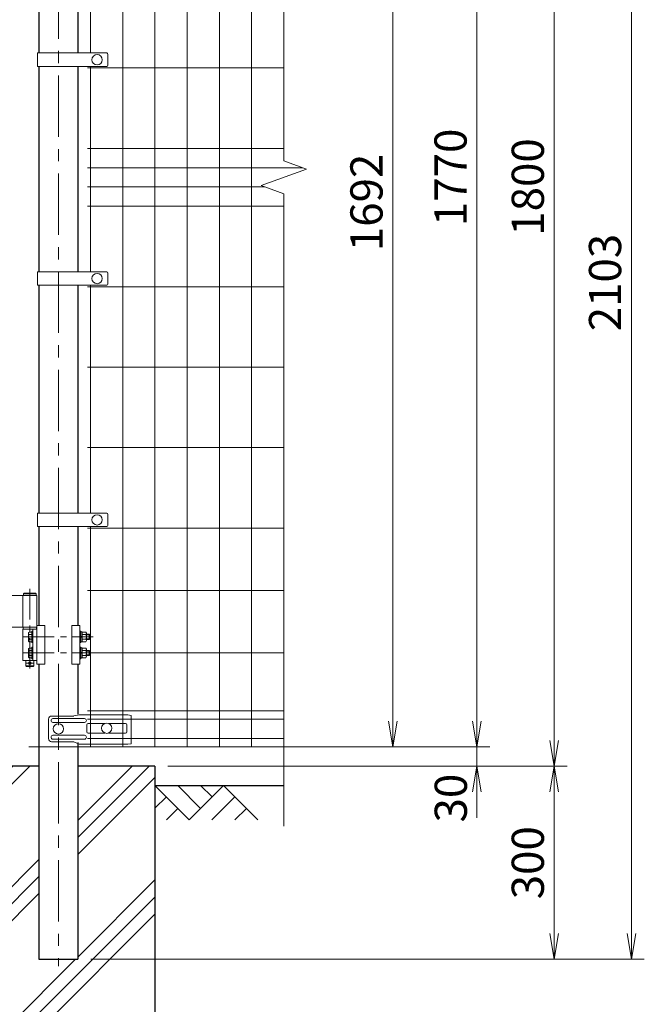
# Model space of a CAD drawing. Units: millimetres. Extents: x 0 to 8400, y 0 to 5940.
# Drawn here: x 2556 to 3526, y 2043 to 3573 of the extents above; entities that cross this region are included whole.
import ezdxf

# ---------------------------------------------------------------- set-up
doc = ezdxf.new("R2010")
doc.units = ezdxf.units.MM
doc.header["$LTSCALE"] = 3
doc.header["$MEASUREMENT"] = 0
doc.linetypes.add('CENTER', pattern=[50.8, 31.75, -6.35, 6.35, -6.35])
doc.layers.get('Defpoints').update_dxf_attribs({"color": 6})
for name, color, linetype in [('D-BGD', 7, 'Continuous'), ('D-STR1', 1, 'Continuous'), ('D-STR4', 7, 'Continuous')]:
    doc.layers.add(name, color=color, linetype=linetype)
for name, color, linetype, lineweight in [('D-BMK', 2, 'CENTER', 13), ('D-DCR-HCH', 7, 'Continuous', 13), ('D-STR-DIM', 7, 'Continuous', 13), ('D-STR2', 7, 'Continuous', 13), ('D-STR3', 3, 'Continuous', 13)]:
    doc.layers.add(name, color=color, linetype=linetype, lineweight=lineweight)
doc.styles.add('ゴシック', font='txt')
doc.dimstyles.new('STYLE', dxfattribs={"dimscale": 20, "dimtxt": 2.5, "dimasz": 2, "dimexe": 1, "dimexo": 1, "dimgap": 0.8, "dimtad": 1, "dimdsep": 46, "dimtxsty": 'ゴシック', "dimblk": 'OPEN', "dimcen": 1e-08, "dimclrd": 256, "dimclre": 256, "dimclrt": 256, "dimadec": 0, "dimazin": 2, "dimtfac": 1, "dimtmove": 2, "dimatfit": 3, "dimldrblk": 'OPEN', "dimfxl": 1, "dimtolj": 1, "dimtzin": 0, "dimlwd": -1, "dimlwe": -1, "dimarcsym": 0})

# ---------------------------------------------------------------- blocks, each defined once
blk = doc.blocks.new('_Open')
at = {"color": 0, "linetype": 'ByBlock', "lineweight": -2}
for p, q in [((-1, 0.167), (0, 0)), ((-1, -0.167), (0, 0)), ((0, 0), (-1, 0))]:
    blk.add_line(p, q, dxfattribs=at)
blk = doc.blocks.new('*D9')
at = {"layer": 'D-STR-DIM', "transparency": 16777216}
for p, q in [((3266, 2483), (3266, 2523)), ((2986, 2443), (3286, 2443)), ((3266, 2413), (3266, 2443)), ((2786, 2413), (3286, 2413)), ((3266, 2373), (3266, 2333))]:
    blk.add_line(p, q, dxfattribs=at)
at = {"layer": 'Defpoints', "color": 0, "transparency": 16777216}
for p in [(2966, 2443), (3266, 2443), (2766, 2413)]:
    blk.add_point(p, dxfattribs=at)
at = {"layer": 'D-STR-DIM', "transparency": 16777216, "xscale": 40, "yscale": 40, "zscale": 40}
for p, rotation in [((3266, 2443), 270), ((3266, 2413), 90)]:
    blk.add_blockref('_Open', p, dxfattribs=dict(at, rotation=rotation))
at = {"layer": 'D-STR-DIM', "transparency": 16777216, "insert": (3225.4, 2363.4), "char_height": 50, "attachment_point": 5, "rotation": 90, "style": 'ゴシック'}
blk.add_mtext('\\A1;30', dxfattribs=at)
blk = doc.blocks.new('*D10')
at = {"layer": 'D-STR-DIM', "transparency": 16777216}
for p, q in [((2986, 4213), (3286, 4213)), ((3266, 2483), (3266, 4173)), ((2986, 2443), (3286, 2443))]:
    blk.add_line(p, q, dxfattribs=at)
at = {"layer": 'Defpoints', "color": 0, "transparency": 16777216}
for p in [(2966, 4213), (3266, 4213), (2966, 2443)]:
    blk.add_point(p, dxfattribs=at)
at = {"layer": 'D-STR-DIM', "transparency": 16777216, "xscale": 40, "yscale": 40, "zscale": 40}
for p, rotation in [((3266, 4213), 90), ((3266, 2443), 270)]:
    blk.add_blockref('_Open', p, dxfattribs=dict(at, rotation=rotation))
at = {"layer": 'D-STR-DIM', "transparency": 16777216, "insert": (3225, 3328), "char_height": 50, "attachment_point": 5, "rotation": 90, "style": 'ゴシック'}
blk.add_mtext('\\A1;1770', dxfattribs=at)
blk = doc.blocks.new('*D11')
at = {"layer": 'D-STR-DIM', "transparency": 16777216}
for p, q in [((2986, 4213), (3406, 4213)), ((3386, 2453), (3386, 4173)), ((2786, 2413), (3406, 2413))]:
    blk.add_line(p, q, dxfattribs=at)
at = {"layer": 'Defpoints', "color": 0, "transparency": 16777216}
for p in [(2966, 4213), (3386, 4213), (2766, 2413)]:
    blk.add_point(p, dxfattribs=at)
at = {"layer": 'D-STR-DIM', "transparency": 16777216, "xscale": 40, "yscale": 40, "zscale": 40}
for p, rotation in [((3386, 4213), 90), ((3386, 2413), 270)]:
    blk.add_blockref('_Open', p, dxfattribs=dict(at, rotation=rotation))
at = {"layer": 'D-STR-DIM', "transparency": 16777216, "insert": (3345, 3313), "char_height": 50, "attachment_point": 5, "rotation": 90, "style": 'ゴシック'}
blk.add_mtext('\\A1;1800', dxfattribs=at)
blk = doc.blocks.new('*D12')
at = {"layer": 'D-STR-DIM', "transparency": 16777216}
for p, q in [((2986, 4216), (3526, 4216)), ((3506, 2153), (3506, 4176)), ((2666.2, 2113), (3526, 2113))]:
    blk.add_line(p, q, dxfattribs=at)
at = {"layer": 'Defpoints', "color": 0, "transparency": 16777216}
for p in [(2966, 4216), (3506, 4216), (2646.2, 2113)]:
    blk.add_point(p, dxfattribs=at)
at = {"layer": 'D-STR-DIM', "transparency": 16777216, "xscale": 40, "yscale": 40, "zscale": 40}
for p, rotation in [((3506, 4216), 90), ((3506, 2113), 270)]:
    blk.add_blockref('_Open', p, dxfattribs=dict(at, rotation=rotation))
at = {"layer": 'D-STR-DIM', "transparency": 16777216, "insert": (3465, 3164.5), "char_height": 50, "attachment_point": 5, "rotation": 90, "style": 'ゴシック'}
blk.add_mtext('\\A1;2103', dxfattribs=at)
blk = doc.blocks.new('*D14')
at = {"layer": 'D-STR-DIM', "transparency": 16777216}
for p, q in [((2786, 2413), (3406, 2413)), ((3386, 2373), (3386, 2153)), ((2666.2, 2113), (3406, 2113))]:
    blk.add_line(p, q, dxfattribs=at)
at = {"layer": 'Defpoints', "color": 0, "transparency": 16777216}
for p in [(2766, 2413), (2646.2, 2113), (3386, 2113)]:
    blk.add_point(p, dxfattribs=at)
at = {"layer": 'D-STR-DIM', "transparency": 16777216, "xscale": 40, "yscale": 40, "zscale": 40}
for p, rotation in [((3386, 2413), 90), ((3386, 2113), 270)]:
    blk.add_blockref('_Open', p, dxfattribs=dict(at, rotation=rotation))
at = {"layer": 'D-STR-DIM', "transparency": 16777216, "insert": (3345, 2263), "char_height": 50, "attachment_point": 5, "rotation": 90, "style": 'ゴシック'}
blk.add_mtext('\\A1;300', dxfattribs=at)
blk = doc.blocks.new('*D36')
at = {"layer": 'D-STR-DIM', "transparency": 16777216}
for p, q in [((2565.6, 4135), (3155.4, 4135)), ((3135.4, 2483), (3135.4, 4095)), ((2570.2, 2443), (3155.4, 2443))]:
    blk.add_line(p, q, dxfattribs=at)
at = {"layer": 'Defpoints', "color": 0, "transparency": 16777216}
for p in [(2545.6, 4135), (3135.4, 4135), (2550.2, 2443)]:
    blk.add_point(p, dxfattribs=at)
at = {"layer": 'D-STR-DIM', "transparency": 16777216, "xscale": 40, "yscale": 40, "zscale": 40}
for p, rotation in [((3135.4, 4135), 90), ((3135.4, 2443), 270)]:
    blk.add_blockref('_Open', p, dxfattribs=dict(at, rotation=rotation))
at = {"layer": 'D-STR-DIM', "transparency": 16777216, "insert": (3094.4, 3289), "char_height": 50, "attachment_point": 5, "rotation": 90, "style": 'ゴシック'}
blk.add_mtext('\\A1;1692', dxfattribs=at)

msp = doc.modelspace()

# ---------------------------------------------------------------- hatches: boundary and pattern name
at = {"layer": 'D-DCR-HCH'}
h = msp.add_hatch(dxfattribs=at)
h.set_pattern_fill('PLAST', color=256, scale=600, angle=45)
h.set_pattern_definition([(45, (12657.45, 29681.62), (-106.066, 106.066), []), (45, (12644.19, 29694.88), (-106.066, 106.066), []), (45, (12630.93, 29708.14), (-106.066, 106.066), [])])
h.paths.add_polyline_path([(2765.954, 2412.989), (2646.204, 2412.989), (2646.204, 2112.989), (2585.704, 2112.989), (2585.704, 2412.989), (2465.954, 2412.989), (2465.954, 1812.989), (2765.954, 1812.989)])

# ---------------------------------------------------------------- linework, layer by layer
at = {"layer": 'D-BGD'}
msp.add_line((2765.954, 2382.989), (2965.954, 2382.989), dxfattribs=at)
at = {"layer": 'D-BMK'}
msp.add_line((2615.954, 4248.229), (2615.954, 2102.414), dxfattribs=at)
at = {"layer": 'D-BMK', "ltscale": 0.5}
for p, q in [((2571.635, 2688.524), (2571.635, 2558.047)), ((2561.833, 2613.989), (2670.036, 2613.989)), ((2561.833, 2588.989), (2670.036, 2588.989))]:
    msp.add_line(p, q, dxfattribs=at)
at = {"layer": 'D-BMK', "ltscale": 1.5}
msp.add_line((2576.635, 2572.989), (2566.635, 2572.989), dxfattribs=at)
at = {"layer": 'D-DCR-HCH'}
for p, q in [((2819.166, 2329.777), (2765.954, 2382.989)), ((2836.903, 2347.514), (2801.428, 2382.989)), ((2872.378, 2382.989), (2819.166, 2329.777)), ((2854.733, 2365.159), (2836.903, 2382.989)), ((2872.378, 2382.989), (2925.59, 2329.777)), ((2783.691, 2365.252), (2765.954, 2347.595)), ((2890.115, 2365.252), (2854.478, 2329.777)), ((2801.428, 2347.514), (2783.61, 2329.777)), ((2907.852, 2347.514), (2890.034, 2329.777))]:
    msp.add_line(p, q, dxfattribs=at)
at = {"layer": 'D-STR1'}
for p, q in [((2585.704, 3875.239), (2585.704, 3521.239)), ((2646.204, 3875.239), (2646.204, 3521.239)), ((2585.704, 3500.239), (2585.704, 3181.239)), ((2646.204, 3500.239), (2646.204, 3181.239)), ((2585.704, 3160.239), (2585.704, 2806.239)), ((2646.204, 3160.239), (2646.204, 2806.239)), ((2585.704, 2785.239), (2585.704, 2631.489)), ((2646.204, 2785.239), (2646.204, 2631.489)), ((2585.704, 2571.489), (2585.704, 2112.989)), ((2646.204, 2571.489), (2646.204, 2494.067)), ((2646.204, 2449.604), (2646.204, 2112.989)), ((2585.704, 2112.989), (2646.204, 2112.989))]:
    msp.add_line(p, q, dxfattribs=at)
at = {"layer": 'D-STR2'}
for p, q in [((2965.954, 3353.642), (2965.954, 4275.989)), ((2715.954, 2442.989), (2715.954, 4212.989)), ((2765.954, 2442.989), (2765.954, 4212.989)), ((2815.954, 2442.989), (2815.954, 4212.989)), ((2865.954, 2442.989), (2865.954, 4212.989)), ((2915.954, 2442.989), (2915.954, 4212.989)), ((2665.954, 3521.239), (2665.954, 3875.239)), ((2660.954, 3497.989), (2965.954, 3497.989)), ((2665.954, 3181.239), (2665.954, 3500.239)), ((2660.954, 3372.989), (2965.954, 3372.989)), ((3001.192, 3340.815), (2965.954, 3353.642)), ((2660.954, 3342.989), (2995.219, 3342.989)), ((2930.715, 3315.163), (3001.192, 3340.815)), ((2660.954, 3312.989), (2936.689, 3312.989)), ((2965.954, 3302.338), (2930.715, 3315.163)), ((2965.954, 2319.989), (2965.954, 3302.338)), ((2660.954, 3282.989), (2965.954, 3282.989)), ((2660.954, 3157.989), (2965.954, 3157.989)), ((2665.954, 2806.239), (2665.954, 3160.239)), ((2660.954, 3032.989), (2965.954, 3032.989)), ((2660.954, 2907.989), (2965.954, 2907.989)), ((2665.954, 2442.989), (2665.954, 2785.239)), ((2660.954, 2782.989), (2965.954, 2782.989)), ((2660.954, 2685.989), (2965.954, 2685.989)), ((2660.954, 2588.989), (2965.954, 2588.989)), ((2660.954, 2498.989), (2965.954, 2498.989)), ((2660.954, 2486.114), (2965.954, 2486.114)), ((2660.954, 2455.864), (2965.954, 2455.864)), ((2660.954, 2442.989), (2965.954, 2442.989))]:
    msp.add_line(p, q, dxfattribs=at)
at = {"layer": 'D-STR3'}
for p, q in [((2583.404, 3521.239), (2690.943, 3521.239)), ((2583.404, 3521.239), (2583.404, 3500.239)), ((2692.943, 3519.239), (2692.943, 3502.239)), ((2583.404, 3500.239), (2690.943, 3500.239)), ((2583.404, 3181.239), (2690.943, 3181.239)), ((2583.404, 3181.239), (2583.404, 3160.239)), ((2692.943, 3179.239), (2692.943, 3162.239)), ((2583.404, 3160.239), (2690.943, 3160.239)), ((2583.404, 2806.239), (2690.943, 2806.239)), ((2583.404, 2806.239), (2583.404, 2785.239)), ((2692.943, 2804.239), (2692.943, 2787.239)), ((2583.404, 2785.239), (2690.943, 2785.239)), ((2560.785, 2677.989), (2506.925, 2677.989)), ((2582.485, 2677.989), (2560.785, 2677.989)), ((2560.785, 2628.989), (2560.785, 2677.989)), ((2582.485, 2677.989), (2560.785, 2677.989)), ((2582.485, 2677.989), (2582.485, 2571.489)), ((2560.785, 2628.989), (2506.925, 2628.989)), ((2582.485, 2628.989), (2560.785, 2628.989)), ((2582.485, 2628.989), (2560.785, 2628.989)), ((2560.785, 2576.989), (2560.785, 2625.989)), ((2560.785, 2625.989), (2582.485, 2625.989)), ((2569.385, 2619.618), (2569.385, 2608.36)), ((2570.465, 2621.489), (2574.885, 2621.489)), ((2570.465, 2617.747), (2574.885, 2617.747)), ((2574.885, 2622.989), (2576.485, 2622.989)), ((2574.885, 2604.989), (2574.885, 2622.989)), ((2574.885, 2621.489), (2574.885, 2606.489)), ((2576.485, 2576.989), (2576.485, 2625.989)), ((2576.485, 2622.989), (2576.485, 2604.989)), ((2582.485, 2631.489), (2594.985, 2631.489)), ((2594.985, 2631.489), (2594.985, 2571.489)), ((2636.907, 2631.489), (2636.907, 2571.489)), ((2649.407, 2631.489), (2636.907, 2631.489)), ((2649.407, 2631.489), (2649.407, 2571.489)), ((2649.407, 2622.989), (2651.007, 2622.989)), ((2649.407, 2604.989), (2649.407, 2622.989)), ((2651.007, 2622.989), (2651.007, 2604.989)), ((2651.007, 2621.689), (2651.007, 2606.289)), ((2651.007, 2621.689), (2653.007, 2621.689)), ((2653.007, 2621.689), (2653.007, 2606.289)), ((2653.007, 2621.489), (2658.807, 2621.489)), ((2653.007, 2621.489), (2653.007, 2606.489)), ((2653.007, 2617.739), (2658.807, 2617.739)), ((2659.507, 2619.767), (2659.507, 2608.222)), ((2659.507, 2617.989), (2663.885, 2617.989)), ((2659.507, 2616.989), (2664.885, 2616.989)), ((2663.885, 2617.989), (2664.885, 2616.989)), ((2663.885, 2617.989), (2663.885, 2609.989)), ((2664.885, 2616.989), (2664.885, 2610.989)), ((2570.465, 2610.231), (2574.885, 2610.231)), ((2570.465, 2606.489), (2574.885, 2606.489)), ((2574.885, 2604.989), (2576.485, 2604.989)), ((2649.407, 2604.989), (2651.007, 2604.989)), ((2651.007, 2615.057), (2653.007, 2613.902)), ((2651.007, 2614.364), (2653.007, 2613.21)), ((2651.007, 2606.289), (2653.007, 2606.289)), ((2653.007, 2610.239), (2658.807, 2610.239)), ((2653.007, 2606.489), (2658.807, 2606.489)), ((2659.507, 2610.989), (2664.885, 2610.989)), ((2659.507, 2609.989), (2663.885, 2609.989)), ((2663.885, 2609.989), (2664.885, 2610.989)), ((2569.385, 2594.618), (2569.385, 2583.36)), ((2570.465, 2596.489), (2574.885, 2596.489)), ((2570.465, 2592.747), (2574.885, 2592.747)), ((2574.885, 2597.989), (2576.485, 2597.989)), ((2574.885, 2579.989), (2574.885, 2597.989)), ((2574.885, 2596.489), (2574.885, 2581.489)), ((2576.485, 2597.989), (2576.485, 2579.989)), ((2649.407, 2597.989), (2651.007, 2597.989)), ((2649.407, 2579.989), (2649.407, 2597.989)), ((2651.007, 2597.989), (2651.007, 2579.989)), ((2651.007, 2596.689), (2651.007, 2581.289)), ((2651.007, 2596.689), (2653.007, 2596.689)), ((2651.007, 2590.057), (2653.007, 2588.902)), ((2651.007, 2589.364), (2653.007, 2588.21)), ((2653.007, 2596.689), (2653.007, 2581.289)), ((2653.007, 2596.489), (2658.807, 2596.489)), ((2653.007, 2596.489), (2653.007, 2581.489)), ((2653.007, 2592.739), (2658.807, 2592.739)), ((2659.507, 2594.767), (2659.507, 2583.222)), ((2659.507, 2592.989), (2663.885, 2592.989)), ((2659.507, 2591.989), (2664.885, 2591.989)), ((2659.507, 2585.989), (2664.885, 2585.989)), ((2663.885, 2592.989), (2664.885, 2591.989)), ((2663.885, 2592.989), (2663.885, 2584.989)), ((2663.885, 2584.989), (2664.885, 2585.989)), ((2664.885, 2591.989), (2664.885, 2585.989)), ((2582.485, 2576.989), (2560.785, 2576.989)), ((2570.465, 2585.231), (2574.885, 2585.231)), ((2570.465, 2581.489), (2574.885, 2581.489)), ((2574.885, 2579.989), (2576.485, 2579.989)), ((2582.485, 2571.489), (2594.985, 2571.489)), ((2649.407, 2571.489), (2636.907, 2571.489)), ((2649.407, 2579.989), (2651.007, 2579.989)), ((2651.007, 2581.289), (2653.007, 2581.289)), ((2653.007, 2585.239), (2658.807, 2585.239)), ((2653.007, 2581.489), (2658.807, 2581.489)), ((2659.507, 2584.989), (2663.885, 2584.989)), ((2600.467, 2455.989), (2600.467, 2485.989)), ((2639.936, 2490.989), (2605.467, 2490.989)), ((2656.543, 2486.989), (2607.543, 2486.989)), ((2656.543, 2480.989), (2607.543, 2480.989)), ((2639.936, 2491.061), (2648.08, 2492.789)), ((2723.954, 2492.789), (2648.08, 2492.789)), ((2688.17, 2479.489), (2662.077, 2479.489)), ((2720.077, 2479.489), (2693.738, 2479.489)), ((2723.954, 2492.789), (2728.954, 2491.789)), ((2728.954, 2447.989), (2728.954, 2491.789)), ((2660.077, 2477.489), (2660.077, 2466.489)), ((2688.17, 2464.489), (2662.077, 2464.489)), ((2720.077, 2464.489), (2693.738, 2464.489)), ((2722.077, 2477.489), (2722.077, 2466.489)), ((2639.936, 2450.989), (2605.467, 2450.989)), ((2656.543, 2460.989), (2607.543, 2460.989)), ((2656.543, 2454.989), (2607.543, 2454.989)), ((2648.08, 2446.989), (2639.936, 2450.989)), ((2723.954, 2446.989), (2728.954, 2447.989)), ((2723.954, 2446.989), (2648.08, 2446.989))]:
    msp.add_line(p, q, dxfattribs=at)
at = {"layer": 'D-STR3', "ltscale": 1.5}
for p, q in [((2562.635, 2681.989), (2561.635, 2680.989)), ((2581.635, 2680.989), (2561.635, 2680.989)), ((2561.635, 2677.989), (2561.635, 2680.989)), ((2581.635, 2677.989), (2561.635, 2677.989)), ((2580.635, 2681.989), (2562.635, 2681.989)), ((2580.635, 2681.989), (2581.635, 2680.989)), ((2581.635, 2677.989), (2581.635, 2680.989)), ((2561.135, 2625.989), (2561.135, 2628.989)), ((2561.135, 2628.989), (2582.135, 2628.989)), ((2582.135, 2625.989), (2561.135, 2625.989)), ((2582.135, 2625.989), (2582.135, 2628.989)), ((2565.635, 2576.989), (2565.635, 2568.989)), ((2577.635, 2576.989), (2577.635, 2568.989)), ((2565.635, 2568.989), (2566.635, 2567.989)), ((2565.635, 2568.989), (2577.635, 2568.989)), ((2566.635, 2567.989), (2576.635, 2567.989)), ((2576.635, 2567.989), (2577.635, 2568.989))]:
    msp.add_line(p, q, dxfattribs=at)
at = {"layer": 'D-STR3'}
for centre in [(2675.954, 3510.739), (2675.954, 3170.739), (2675.954, 2795.739), (2615.954, 2470.989), (2690.954, 2471.989)]:
    msp.add_circle(centre, 8, dxfattribs=at)
at = {"layer": 'D-STR3', "ltscale": 1.5}
msp.add_circle((2571.635, 2572.989), 2, dxfattribs=at)
at = {"layer": 'D-STR3'}
for centre, radius, start, end in [((2690.943, 3519.239), 2, 0, 90), ((2690.943, 3502.239), 2, 270, 0), ((2690.943, 3179.239), 2, 0, 90), ((2690.943, 3162.239), 2, 270, 0), ((2690.943, 2804.239), 2, 0, 90), ((2690.943, 2787.239), 2, 270, 0), ((2571.545, 2619.618), 2.16, 120, 240), ((2576.463, 2613.989), 7.079, 147.93138, 212.06862), ((2656.662, 2619.614), 2.849, 318.834914, 41.165086), ((2649.112, 2613.989), 10.395, 338.852953, 21.147047), ((2571.545, 2608.36), 2.16, 120, 240), ((2656.66, 2608.364), 2.85, 318.865046, 41.134954), ((2571.545, 2594.618), 2.16, 120, 240), ((2576.463, 2588.989), 7.079, 147.93138, 212.06862), ((2656.662, 2594.614), 2.849, 318.834914, 41.165086), ((2649.112, 2588.989), 10.395, 338.852953, 21.147047), ((2571.545, 2583.36), 2.16, 120, 240), ((2656.66, 2583.364), 2.85, 318.865046, 41.134954), ((2605.467, 2485.989), 5, 90, 180), ((2607.543, 2483.989), 3, 90, 270), ((2656.543, 2483.989), 3, 270, 90), ((2662.077, 2477.489), 2, 90, 180), ((2720.077, 2477.489), 2, 0, 90), ((2662.077, 2466.489), 2, 180, 270), ((2720.077, 2466.489), 2, 270, 0), ((2605.467, 2455.989), 5, 180, 270), ((2607.543, 2457.989), 3, 90, 270), ((2656.543, 2457.989), 3, 270, 90)]:
    msp.add_arc(centre, radius, start, end, dxfattribs=at)
at = {"layer": 'D-STR4'}
for p, q in [((2585.704, 2412.989), (2465.954, 2412.989)), ((2765.954, 2412.989), (2646.204, 2412.989)), ((2765.954, 2412.989), (2765.954, 1812.989))]:
    msp.add_line(p, q, dxfattribs=at)

# ---------------------------------------------------------------- dimensions: what is measured, and where the dimension line sits
at = {"layer": 'D-STR-DIM'}
for base, p1, p2, picture, middle in [((3505.954, 4215.989), (2646.204, 2112.989), (2965.954, 4215.989), '*D12', (3464.954, 3164.489)), ((3385.954, 4212.989), (2765.954, 2412.989), (2965.954, 4212.989), '*D11', (3344.954, 3312.989)), ((3265.954, 4212.989), (2965.954, 2442.989), (2965.954, 4212.989), '*D10', (3224.954, 3327.989)), ((3135.434, 4134.989), (2550.205, 2442.989), (2545.558, 4134.989), '*D36', (3094.434, 3288.989)), ((3385.954, 2112.989), (2765.954, 2412.989), (2646.204, 2112.989), '*D14', (3344.954, 2262.989))]:
    dim = msp.add_linear_dim(base=base, p1=p1, p2=p2, angle=90, dimstyle='STYLE', dxfattribs=at)
    dim.commit()
    dim.dimension.update_dxf_attribs({"geometry": picture, "text_midpoint": middle})
dim = msp.add_linear_dim(base=(3265.954, 2442.989), p1=(2765.954, 2412.989), p2=(2965.954, 2442.989), angle=90, dimstyle='STYLE', dxfattribs=at)
dim.commit()
dim.dimension.update_dxf_attribs({"geometry": '*D9', "text_midpoint": (3225.399, 2363.416), "dimtype": 160})

doc.saveas('drawing.dxf')
